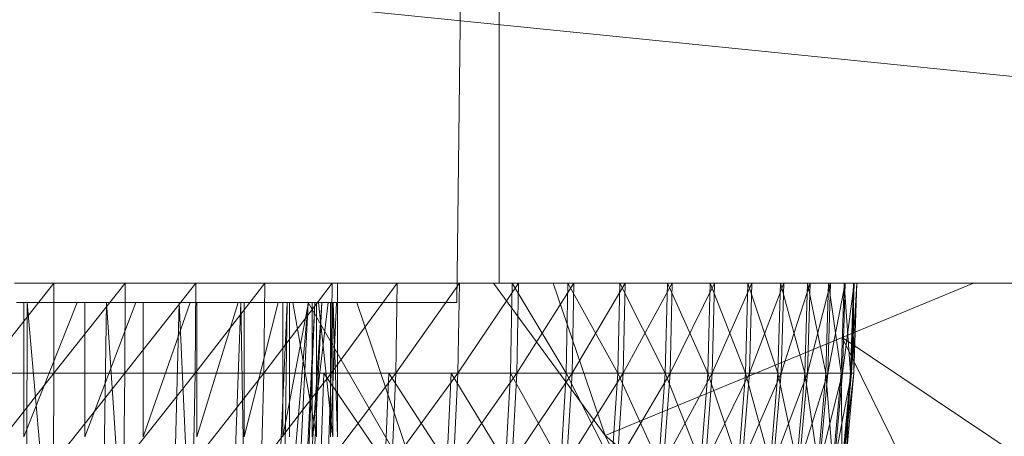
# Model space of a CAD drawing. Units: inches. Extents: x -724 to 5996, y -2086 to 2666.
# Drawn here: x 827 to 852, y 180 to 190 of the extents above; entities that cross this region are included whole.
import ezdxf

# ---------------------------------------------------------------- set-up
doc = ezdxf.new("R2010")
doc.units = ezdxf.units.IN
doc.header["$MEASUREMENT"] = 0

msp = doc.modelspace()

# ---------------------------------------------------------------- linework, layer by layer
at = {"lineweight": 9}
for p, q in [((838.181, 183.022), (839.178, 266.021)), ((826.678, 191.522), (905.679, 183.521)), ((839.279, 191.522), (839.279, 183.521)), ((827.707, 183.521), (825.853, 181.178)), ((905.679, 183.521), (826.678, 183.521)), ((827.707, 183.521), (827.707, 181.178)), ((829.562, 183.521), (827.707, 181.178)), ((829.562, 183.521), (829.553, 181.178)), ((831.393, 183.521), (829.553, 181.178)), ((831.393, 183.521), (831.376, 181.178)), ((833.19, 183.521), (831.376, 181.178)), ((833.19, 183.521), (833.166, 181.178)), ((834.937, 183.521), (833.166, 181.178)), ((835.076, 183.521), (834.896, 183.521)), ((836.628, 183.521), (834.91, 181.178)), ((834.937, 183.521), (834.91, 181.178)), ((835.076, 183.521), (834.954, 183.521)), ((835.076, 183.521), (835.076, 179.522)), ((836.628, 183.521), (836.596, 181.178)), ((838.247, 183.521), (836.596, 181.178)), ((838.247, 183.521), (838.21, 181.178)), ((839.785, 183.521), (838.21, 181.178)), ((838.849, 183.521), (839.279, 183.521)), ((839.279, 183.521), (838.849, 183.521)), ((842.035, 179.556), (839.13, 183.521)), ((839.619, 183.521), (839.576, 181.178)), ((839.619, 183.521), (841.023, 181.178)), ((839.785, 183.521), (839.739, 181.178)), ((841.224, 183.521), (839.739, 181.178)), ((840.688, 183.521), (842.035, 179.556)), ((841.07, 183.521), (841.023, 181.178)), ((841.07, 183.521), (842.366, 181.178)), ((841.224, 183.521), (841.175, 181.178)), ((842.558, 183.521), (841.175, 181.178)), ((842.422, 183.521), (842.366, 181.178)), ((842.422, 183.521), (843.596, 181.178)), ((843.779, 183.521), (842.506, 181.178)), ((842.558, 183.521), (842.506, 181.178)), ((843.654, 183.521), (843.596, 181.178)), ((843.654, 183.521), (844.706, 181.178)), ((843.779, 183.521), (843.724, 181.178)), ((844.878, 183.521), (843.724, 181.178)), ((844.767, 183.521), (844.706, 181.178)), ((844.767, 183.521), (845.686, 181.178)), ((844.878, 183.521), (844.82, 181.178)), ((845.849, 183.521), (844.82, 181.178)), ((845.747, 183.521), (845.686, 181.178)), ((845.747, 183.521), (846.526, 181.178)), ((845.849, 183.521), (845.785, 181.178)), ((846.677, 183.521), (845.785, 181.178)), ((846.593, 183.521), (846.526, 181.178)), ((846.593, 183.521), (847.227, 181.178)), ((847.363, 183.521), (846.61, 181.178)), ((846.677, 183.521), (846.61, 181.178)), ((847.293, 183.521), (847.227, 181.178)), ((847.363, 183.521), (847.293, 181.178)), ((847.895, 183.521), (847.293, 181.178)), ((847.293, 183.521), (847.776, 181.178)), ((847.846, 183.521), (847.776, 181.178)), ((848.279, 183.521), (847.828, 181.178)), ((847.895, 183.521), (847.828, 181.178)), ((847.846, 183.521), (848.174, 181.178)), ((848.247, 183.521), (848.174, 181.178)), ((851.609, 183.521), (848.194, 182.107)), ((848.508, 183.521), (848.209, 181.178)), ((848.279, 183.521), (848.209, 181.178)), ((848.491, 183.521), (848.247, 183.521)), ((848.247, 183.521), (848.418, 181.178)), ((848.508, 183.521), (848.279, 183.521)), ((848.491, 183.521), (848.418, 181.178)), ((848.578, 183.521), (848.436, 181.178)), ((848.508, 183.521), (848.436, 181.178)), ((848.578, 183.521), (848.491, 183.521)), ((848.491, 183.521), (848.505, 181.178)), ((848.578, 183.521), (848.505, 181.178)), ((848.578, 183.521), (848.508, 183.521)), ((829.286, 183.022), (826.731, 183.022)), ((826.923, 183.022), (826.923, 179.522)), ((828.309, 183.022), (826.923, 179.522)), ((826.991, 172.522), (827.013, 183.022)), ((828.479, 166.347), (827.013, 183.022)), ((828.507, 183.022), (828.507, 179.522)), ((829.835, 183.022), (828.507, 179.522)), ((828.913, 172.522), (829.071, 183.022)), ((830.093, 167.959), (829.071, 183.022)), ((831.713, 183.022), (829.286, 183.022)), ((830.024, 183.022), (830.024, 179.522)), ((831.25, 183.022), (830.024, 179.522)), ((830.529, 166.76), (830.966, 183.022)), ((831.829, 163.022), (830.966, 183.022)), ((831.425, 183.022), (831.425, 179.522)), ((832.496, 183.022), (831.425, 179.522)), ((833.887, 183.022), (831.713, 183.022)), ((831.829, 163.022), (832.568, 183.022)), ((832.881, 163.022), (832.568, 183.022)), ((833.534, 183.022), (832.649, 179.522)), ((832.649, 183.022), (832.649, 179.522)), ((833.603, 179.299), (833.768, 183.022)), ((833.66, 183.022), (833.66, 179.522)), ((834.322, 183.022), (833.66, 179.522)), ((833.672, 163.022), (834.672, 183.022)), ((833.72, 179.299), (833.768, 183.022)), ((834.486, 183.022), (833.768, 183.022)), ((833.829, 183.022), (833.829, 179.522)), ((835.701, 183.022), (833.887, 183.022)), ((833.917, 183.022), (834.535, 179.522)), ((833.991, 179.299), (834.312, 183.022)), ((834.088, 174.869), (834.486, 183.022)), ((834.134, 179.299), (834.312, 183.022)), ((834.147, 175.022), (834.672, 183.022)), ((834.162, 175.063), (834.486, 183.022)), ((834.312, 183.022), (834.672, 183.022)), ((836.454, 179.299), (834.315, 183.022)), ((834.836, 183.022), (834.416, 179.522)), ((834.416, 183.022), (834.416, 179.522)), ((834.672, 183.022), (834.486, 183.022)), ((834.535, 183.022), (834.535, 179.522)), ((834.588, 183.022), (834.954, 179.522)), ((835.054, 183.022), (834.896, 179.522)), ((834.896, 183.022), (834.896, 179.522)), ((834.954, 183.022), (834.954, 179.522)), ((834.969, 183.022), (835.076, 179.522)), ((835.581, 183.022), (837.407, 177.639)), ((837.061, 183.022), (835.701, 183.022)), ((837.018, 183.022), (837.878, 183.022)), ((837.901, 183.022), (837.061, 183.022)), ((837.878, 183.022), (838.181, 183.022)), ((838.181, 183.022), (837.901, 183.022)), ((848.194, 182.107), (842.035, 179.556)), ((861.758, 173.036), (848.194, 182.107)), ((848.194, 182.107), (854.682, 168.952)), ((827.707, 181.178), (825.853, 181.178)), ((827.707, 181.178), (825.862, 178.844)), ((829.553, 181.178), (827.696, 178.844)), ((827.696, 178.844), (827.707, 181.178)), ((829.553, 181.178), (827.707, 181.178)), ((831.376, 181.178), (829.521, 178.844)), ((829.553, 181.178), (829.521, 178.844)), ((831.376, 181.178), (829.553, 181.178)), ((833.166, 181.178), (831.329, 178.844)), ((831.329, 178.844), (831.376, 181.178)), ((833.166, 181.178), (831.376, 181.178)), ((834.91, 181.178), (833.102, 178.844)), ((833.102, 178.844), (833.166, 181.178)), ((834.91, 181.178), (833.166, 181.178)), ((834.643, 178.844), (834.721, 181.178)), ((834.721, 181.178), (836.413, 181.178)), ((834.721, 181.178), (836.009, 179.299)), ((836.596, 181.178), (834.829, 178.844)), ((834.91, 181.178), (834.829, 178.844)), ((836.596, 181.178), (834.91, 181.178)), ((836.413, 181.178), (836.338, 179.299)), ((836.413, 181.178), (837.925, 178.844)), ((836.413, 181.178), (838.035, 181.178)), ((838.21, 181.178), (836.498, 178.844)), ((836.498, 178.844), (836.596, 181.178)), ((838.21, 181.178), (836.596, 181.178)), ((837.925, 178.844), (838.035, 181.178)), ((838.035, 181.178), (839.173, 179.299)), ((838.035, 181.178), (839.576, 181.178)), ((839.739, 181.178), (838.093, 178.844)), ((838.093, 178.844), (838.21, 181.178)), ((839.739, 181.178), (838.21, 181.178)), ((839.473, 179.299), (839.576, 181.178)), ((841.023, 181.178), (839.576, 181.178)), ((840.881, 178.844), (839.576, 181.178)), ((841.175, 181.178), (839.608, 178.844)), ((839.608, 178.844), (839.739, 181.178)), ((841.175, 181.178), (839.739, 181.178)), ((841.023, 181.178), (840.881, 178.844)), ((841.023, 181.178), (842.366, 181.178)), ((841.023, 181.178), (842.209, 178.844)), ((842.506, 181.178), (841.032, 178.844)), ((841.175, 181.178), (841.032, 178.844)), ((842.506, 181.178), (841.175, 181.178)), ((842.366, 181.178), (842.209, 178.844)), ((842.506, 181.178), (842.349, 178.844)), ((842.349, 178.844), (843.724, 181.178)), ((842.366, 181.178), (843.427, 178.844)), ((842.366, 181.178), (843.596, 181.178)), ((842.506, 181.178), (843.724, 181.178)), ((843.427, 178.844), (843.596, 181.178)), ((843.555, 178.844), (844.82, 181.178)), ((843.555, 178.844), (843.724, 181.178)), ((843.596, 181.178), (844.526, 178.844)), ((843.596, 181.178), (844.706, 181.178)), ((844.82, 181.178), (843.724, 181.178)), ((844.526, 178.844), (844.706, 181.178)), ((845.785, 181.178), (844.639, 178.844)), ((844.639, 178.844), (844.82, 181.178)), ((844.706, 181.178), (845.497, 178.844)), ((844.706, 181.178), (845.686, 181.178)), ((845.785, 181.178), (844.82, 181.178)), ((845.497, 178.844), (845.686, 181.178)), ((846.61, 181.178), (845.593, 178.844)), ((845.593, 178.844), (845.785, 181.178)), ((845.686, 181.178), (846.526, 181.178)), ((845.686, 181.178), (846.328, 178.844)), ((846.61, 181.178), (845.785, 181.178)), ((846.526, 181.178), (846.328, 178.844)), ((847.293, 181.178), (846.413, 178.844)), ((846.413, 178.844), (846.61, 181.178)), ((846.526, 181.178), (847.02, 178.844)), ((846.526, 181.178), (847.227, 181.178)), ((847.293, 181.178), (846.61, 181.178)), ((847.02, 178.844), (847.227, 181.178)), ((847.828, 181.178), (847.087, 178.844)), ((847.087, 178.844), (847.293, 181.178)), ((847.227, 181.178), (847.567, 178.844)), ((847.227, 181.178), (847.776, 181.178)), ((847.828, 181.178), (847.293, 181.178)), ((847.567, 178.844), (847.776, 181.178)), ((848.209, 181.178), (847.616, 178.844)), ((847.616, 178.844), (847.828, 181.178)), ((847.776, 181.178), (848.174, 181.178)), ((847.776, 181.178), (847.959, 178.844)), ((848.209, 181.178), (847.828, 181.178)), ((848.174, 181.178), (847.959, 178.844)), ((848.436, 181.178), (847.994, 178.844)), ((847.994, 178.844), (848.209, 181.178)), ((848.174, 181.178), (848.2, 178.844)), ((848.174, 181.178), (848.418, 181.178)), ((848.2, 178.844), (848.418, 181.178)), ((848.436, 181.178), (848.209, 181.178)), ((848.505, 181.178), (848.218, 178.844)), ((848.436, 181.178), (848.218, 178.844)), ((848.505, 181.178), (848.29, 178.844)), ((848.418, 181.178), (848.29, 178.844)), ((848.505, 181.178), (848.418, 181.178)), ((848.505, 181.178), (848.436, 181.178)), ((854.682, 168.952), (842.035, 179.556)), ((842.035, 179.556), (848.91, 165.618))]:
    msp.add_line(p, q, dxfattribs=at)

doc.saveas('drawing.dxf')
